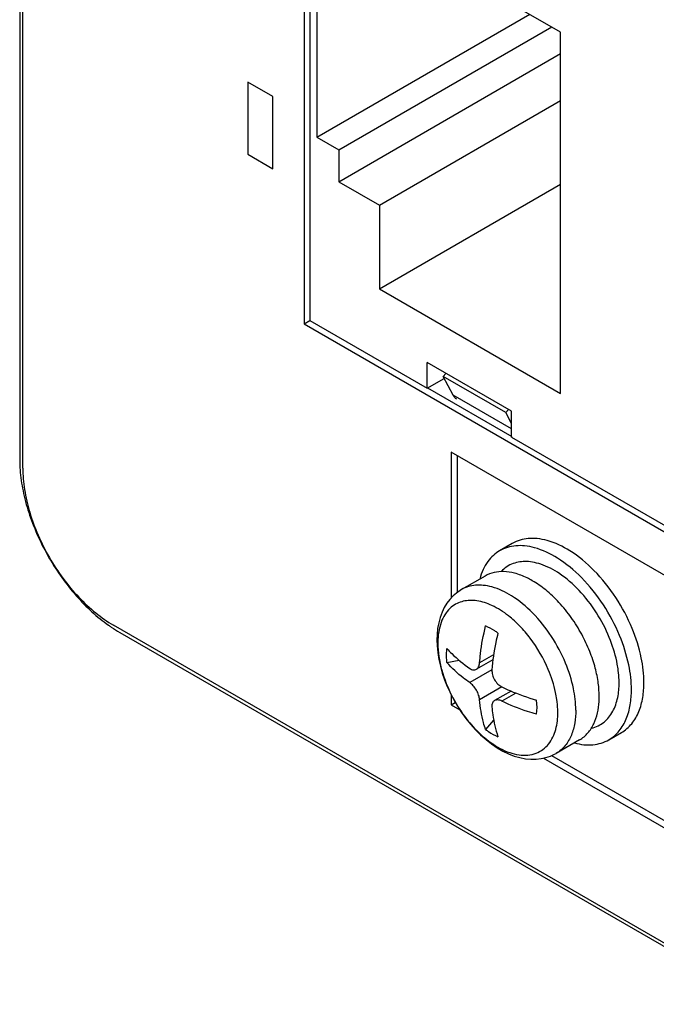
# Model space of a CAD drawing. Units: inches. Extents: x 0 to 34, y -354 to 74.
# Drawn here: x 21 to 21, y 17 to 17 of the extents above; entities that cross this region are included whole.
import ezdxf

# ---------------------------------------------------------------- set-up
doc = ezdxf.new("R2010")
doc.units = ezdxf.units.IN
doc.header["$LTSCALE"] = 1.87
doc.header["$MEASUREMENT"] = 0
doc.layers.get('0').update_dxf_attribs({"linetype": 'CONTINUOUS'})
doc.layers.add('02___PRT_ALL_AXES', color=7, linetype='CONTINUOUS')
doc.layers.add('06___PRT_ALL_SURFS', color=7, linetype='CONTINUOUS')

msp = doc.modelspace()

# ---------------------------------------------------------------- linework, layer by layer
at = {"color": 7, "linetype": 'Continuous'}
for p, q in [((20.53278, 19.99048), (20.53278, 17.12456)), ((20.53543, 17.11691), (20.53543, 19.98283)), ((20.77408, 18.69684), (20.77408, 17.23938)), ((20.99166, 17.48697), (20.83786, 17.57577)), ((20.78472, 17.50846), (20.78472, 17.39771)), ((20.78472, 17.39771), (20.9655, 17.50208)), ((20.80339, 17.38693), (20.98417, 17.4913)), ((20.99166, 17.18026), (20.99166, 17.48697)), ((20.80339, 17.35998), (20.99166, 17.46867)), ((20.83786, 17.34007), (20.99166, 17.42887)), ((20.78472, 17.39771), (20.80339, 17.38693)), ((20.80339, 17.38693), (20.80339, 17.35998)), ((20.80339, 17.35998), (20.83786, 17.34007)), ((20.83786, 17.26905), (20.99166, 17.35784)), ((20.83786, 17.34007), (20.83786, 17.26905)), ((20.83786, 17.26905), (20.99166, 17.18026)), ((20.77408, 17.23938), (20.77886, 17.24214)), ((20.77408, 17.23938), (21.31767, 16.92555)), ((20.89201, 17.19476), (20.8943, 17.19731)), ((20.94505, 17.16415), (20.89201, 17.19476)), ((20.90037, 17.17889), (20.89201, 17.19476)), ((20.87865, 17.18514), (20.95025, 17.1438)), ((20.94998, 17.15025), (20.90037, 17.17889)), ((20.94505, 17.16415), (20.94733, 17.16669)), ((20.94998, 17.15477), (20.94505, 17.16415)), ((21.41579, 16.83192), (20.89871, 17.13045)), ((20.89871, 17.13045), (20.89871, 17.00666)), ((20.90402, 17.12738), (20.90402, 17.01151)), ((20.95051, 17.05298), (20.93991, 17.04685)), ((20.92751, 17.02541), (20.90761, 17.01392)), ((22.03362, 16.16315), (20.61233, 16.98372)), ((20.61764, 16.97759), (22.03893, 16.15703)), ((20.89482, 16.95822), (20.89518, 16.96404)), ((20.89518, 16.95198), (20.89482, 16.95822)), ((20.89518, 16.95199), (20.90551, 16.9539)), ((20.93423, 16.95433), (20.92024, 16.94625)), ((20.93481, 16.95866), (20.92296, 16.95181)), ((20.9334, 16.94578), (20.91461, 16.93494)), ((20.94175, 16.93132), (20.92296, 16.92047)), ((20.94956, 16.92777), (20.93557, 16.91969)), ((20.89871, 16.92469), (20.89871, 16.91611)), ((20.901, 16.9203), (20.90418, 16.91485)), ((20.95361, 16.92611), (20.94175, 16.91926)), ((20.97164, 16.91387), (20.97128, 16.9201)), ((20.89871, 16.91611), (20.90225, 16.91816)), ((20.89871, 16.91611), (20.90617, 16.91181)), ((20.97128, 16.90805), (20.97164, 16.91387)), ((20.93483, 16.90311), (20.92801, 16.89512)), ((21.00778, 16.88642), (20.98787, 16.87493)), ((21.03255, 16.88644), (21.04316, 16.89256)), ((20.97712, 16.87085), (21.23762, 16.72045)), ((20.98396, 16.87302), (21.23199, 16.72982))]:
    msp.add_line(p, q, dxfattribs=at)
at = {"color": 5, "linetype": 'Continuous'}
msp.add_line((20.77886, 18.68123), (20.77886, 17.24214), dxfattribs=at)
at = {"color": 7, "linetype": 'Continuous'}
for points in [[(20.90761, 17.01392), (20.90636, 17.01316), (20.90328, 17.01099), (20.90039, 17.00846), (20.8977, 17.00557), (20.89521, 17.00229), (20.89299, 16.99864), (20.89106, 16.99463), (20.88946, 16.9903), (20.88821, 16.98569), (20.88733, 16.98082), (20.88682, 16.97576), (20.88668, 16.97116)], [(20.88668, 16.97116), (20.88684, 16.96611), (20.8874, 16.96037), (20.88833, 16.9546), (20.88961, 16.94882), (20.89125, 16.94303), (20.89322, 16.93725), (20.8955, 16.93153), (20.8981, 16.92587), (20.901, 16.9203)], [(20.90418, 16.91485), (20.90766, 16.90953), (20.91133, 16.90447), (20.91522, 16.89965), (20.91944, 16.89497), (20.92381, 16.89061), (20.92837, 16.88659), (20.93305, 16.88294), (20.93782, 16.87971), (20.94264, 16.87691), (20.94748, 16.87457), (20.95234, 16.87268), (20.95715, 16.87128), (20.96189, 16.87037), (20.9665, 16.86993), (20.97095, 16.86995), (20.97519, 16.87043), (20.97917, 16.8713), (20.98292, 16.87255), (20.98647, 16.87416), (20.98787, 16.87493)]]:
    msp.add_lwpolyline(points, dxfattribs=at)
for centre, radius, start, end in [((20.93188, 16.95964), 0.07139, 59.99167, 64.0423), ((20.95178, 16.96842), 0.0643, 177.559, 180.01712), ((20.86749, 16.8981), 0.1234, 22.86127, 37.13496), ((20.94696, 16.93327), 0.09439, 7.28974, 10.60461), ((21.01035, 16.98057), 0.12467, 207.41261, 210.01956), ((20.95249, 16.92311), 0.07189, 356.69147, 0.02906)]:
    msp.add_arc(centre, radius, start, end, dxfattribs=at)
for points, knots in [([(20.90355, 17.17549), (20.90289, 17.17587), (20.90165, 17.17687), (20.90075, 17.17818), (20.90037, 17.17889)], [0, 0, 0, 0, 0.487203, 1, 1, 1, 1]), ([(20.53278, 17.12456), (20.53278, 17.12363), (20.53283, 17.11984), (20.53306, 17.11606), (20.53332, 17.11321)], [0, 0, 0, 0, 0.244772, 1, 1, 1, 1]), ([(20.53332, 17.11321), (20.53388, 17.10725), (20.53584, 17.09504), (20.54096, 17.07682), (20.5482, 17.05856), (20.55736, 17.04077), (20.56818, 17.02394), (20.58038, 17.00855), (20.5936, 16.995), (20.60319, 16.9872), (20.60808, 16.98374)], [0, 0, 0, 0, 0.117002, 0.240685, 0.369121, 0.500001, 0.630881, 0.759317, 0.882999, 1, 1, 1, 1]), ([(20.53543, 17.11691), (20.53543, 17.11083), (20.53655, 17.09818), (20.54099, 17.0791), (20.5481, 17.05977), (20.55761, 17.04092), (20.56918, 17.02325), (20.58236, 17.00743), (20.59667, 16.99404), (20.60707, 16.98675), (20.61233, 16.98372)], [0, 0, 0, 0, 0.114123, 0.237345, 0.366972, 0.500001, 0.63303, 0.762656, 0.885878, 1, 1, 1, 1]), ([(21.06232, 16.93495), (21.06232, 16.94202), (21.06043, 16.95782), (21.05261, 16.98235), (21.03922, 17.00759), (21.0214, 17.03005), (21.00153, 17.04667), (20.98439, 17.0549), (20.97213, 17.05731), (20.96434, 17.05743), (20.9571, 17.05611), (20.95263, 17.0542), (20.95051, 17.05298)], [0, 0, 0, 0, 0.114934, 0.256615, 0.416321, 0.576886, 0.71973, 0.834336, 0.881103, 0.921875, 0.960322, 1, 1, 1, 1]), ([(20.93991, 17.04685), (20.938, 17.04575), (20.93428, 17.04303), (20.9295, 17.03763), (20.92557, 17.0308), (20.92373, 17.02563), (20.92299, 17.02286)], [0, 0, 0, 0, 0.219438, 0.455495, 0.714239, 1, 1, 1, 1]), ([(21.05171, 16.92882), (21.05171, 16.93589), (21.04983, 16.95169), (21.042, 16.97622), (21.02861, 17.00146), (21.01079, 17.02392), (20.99092, 17.04054), (20.97379, 17.04878), (20.96153, 17.05118), (20.95373, 17.0513), (20.94649, 17.04998), (20.94202, 17.04807), (20.93991, 17.04685)], [0, 0, 0, 0, 0.114934, 0.256615, 0.416321, 0.576886, 0.71973, 0.834336, 0.881103, 0.921875, 0.960322, 1, 1, 1, 1]), ([(21.03974, 16.95064), (21.03847, 16.95743), (21.03428, 16.97169), (21.0241, 16.99224), (21.0102, 17.01112), (20.99427, 17.02584), (20.98019, 17.03388), (20.96976, 17.037), (20.96309, 17.03787), (20.95697, 17.03758), (20.95122, 17.03615), (20.94576, 17.03341), (20.94258, 17.0307), (20.94113, 17.02915)], [0, 0, 0, 0, 0.140773, 0.300966, 0.465308, 0.615782, 0.740112, 0.791668, 0.836742, 0.876596, 0.915855, 0.956596, 1, 1, 1, 1]), ([(20.96313, 17.02383), (20.95975, 17.02547), (20.95326, 17.02798), (20.94369, 17.02949), (20.93505, 17.02877), (20.92988, 17.02678), (20.92751, 17.02541)], [0, 0, 0, 0, 0.304778, 0.559281, 0.778214, 1, 1, 1, 1]), ([(21.02438, 16.92315), (21.02438, 16.92691), (21.02378, 16.93506), (21.02115, 16.94791), (21.01648, 16.96187), (21.0097, 16.97628), (21.00097, 16.99027), (20.99073, 17.00294), (20.97962, 17.0135), (20.97158, 17.01915), (20.96759, 17.02146)], [0, 0, 0, 0, 0.095747, 0.207058, 0.332794, 0.469413, 0.611263, 0.751264, 0.882583, 1, 1, 1, 1]), ([(21.00449, 16.91166), (21.00449, 16.91779), (21.00286, 16.93148), (20.99608, 16.95273), (20.98448, 16.9746), (20.96904, 16.99406), (20.95182, 17.00846), (20.93698, 17.01559), (20.92636, 17.01768), (20.9196, 17.01778), (20.91333, 17.01664), (20.90946, 17.01498), (20.90763, 17.01393)], [0, 0, 0, 0, 0.114934, 0.256615, 0.416321, 0.576886, 0.71973, 0.834336, 0.881103, 0.921875, 0.960322, 1, 1, 1, 1]), ([(20.92068, 17.00433), (20.91867, 17.00463), (20.91478, 17.00489), (20.90903, 17.00418), (20.9036, 17.00227), (20.89853, 16.99893), (20.89411, 16.99405), (20.89062, 16.98764), (20.88831, 16.97984), (20.88766, 16.97416), (20.88753, 16.97115)], [0, 0, 0, 0, 0.112989, 0.215652, 0.320386, 0.43052, 0.550034, 0.683142, 0.832819, 1, 1, 1, 1]), ([(20.94752, 16.99154), (20.94315, 16.99498), (20.93469, 17.00047), (20.92506, 17.00368), (20.92068, 17.00433)], [0, 0, 0, 0, 0.556994, 1, 1, 1, 1]), ([(20.96587, 16.97259), (20.96312, 16.97622), (20.95738, 16.98294), (20.95087, 16.98891), (20.94752, 16.99154)], [0, 0, 0, 0, 0.516872, 1, 1, 1, 1]), ([(20.60808, 16.98374), (20.60887, 16.98318), (20.61198, 16.98102), (20.61519, 16.979), (20.61764, 16.97759)], [0, 0, 0, 0, 0.255189, 1, 1, 1, 1]), ([(20.92296, 16.95181), (20.92314, 16.95435), (20.92413, 16.96484), (20.92608, 16.97524), (20.92801, 16.983)], [0, 0, 0, 0, 0.241355, 1, 1, 1, 1]), ([(20.93845, 16.97697), (20.93757, 16.97761), (20.93427, 16.97991), (20.93072, 16.98186), (20.92801, 16.983)], [0, 0, 0, 0, 0.269589, 1, 1, 1, 1]), ([(20.93845, 16.97697), (20.93779, 16.97432), (20.93545, 16.96405), (20.93395, 16.95358), (20.9334, 16.94579)], [0, 0, 0, 0, 0.258494, 1, 1, 1, 1]), ([(20.88748, 16.9684), (20.88748, 16.96464), (20.88812, 16.95689), (20.89147, 16.94149), (20.89599, 16.93027), (20.89968, 16.92317)], [0, 0, 0, 0, 0.238996, 0.491504, 1, 1, 1, 1]), ([(20.89518, 16.96404), (20.89652, 16.96249), (20.9024, 16.95617), (20.90918, 16.95071), (20.91461, 16.94699)], [0, 0, 0, 0, 0.237567, 1, 1, 1, 1]), ([(20.91461, 16.93494), (20.91273, 16.93622), (20.90575, 16.94128), (20.89934, 16.94717), (20.89518, 16.95199)], [0, 0, 0, 0, 0.263059, 1, 1, 1, 1]), ([(20.91461, 16.94699), (20.91549, 16.94638), (20.91696, 16.94569), (20.91897, 16.9457), (20.91985, 16.94602), (20.92023, 16.94625)], [0, 0, 0, 0, 0.54191, 0.776237, 1, 1, 1, 1]), ([(20.92023, 16.94625), (20.92063, 16.94647), (20.92138, 16.9471), (20.9222, 16.9484), (20.92274, 16.95001), (20.92291, 16.95119), (20.92296, 16.95181)], [0, 0, 0, 0, 0.213061, 0.446018, 0.707372, 1, 1, 1, 1]), ([(20.9334, 16.94579), (20.9333, 16.94439), (20.93365, 16.94143), (20.9354, 16.9373), (20.9381, 16.93372), (20.94049, 16.93193), (20.94175, 16.93132)], [0, 0, 0, 0, 0.239593, 0.499991, 0.760405, 1, 1, 1, 1]), ([(20.98844, 16.92068), (20.98815, 16.92265), (20.98658, 16.93132), (20.98384, 16.93976), (20.9812, 16.94604)], [0, 0, 0, 0, 0.226749, 1, 1, 1, 1]), ([(21.04127, 16.93485), (21.04127, 16.93567), (21.04122, 16.93914), (21.04092, 16.94261), (21.04059, 16.94525)], [0, 0, 0, 0, 0.235848, 1, 1, 1, 1]), ([(20.92296, 16.92047), (20.92285, 16.92181), (20.92219, 16.92462), (20.92036, 16.92861), (20.91781, 16.93219), (20.91571, 16.93418), (20.91461, 16.93494)], [0, 0, 0, 0, 0.234715, 0.500001, 0.76525, 1, 1, 1, 1]), ([(20.94175, 16.93132), (20.94404, 16.93021), (20.95362, 16.92582), (20.9636, 16.92232), (20.97128, 16.9201)], [0, 0, 0, 0, 0.241346, 1, 1, 1, 1]), ([(21.01781, 16.89633), (21.01977, 16.89679), (21.02355, 16.8981), (21.02859, 16.9013), (21.03278, 16.90552), (21.03609, 16.91055), (21.03853, 16.91618), (21.04073, 16.92426), (21.04127, 16.93062), (21.04127, 16.93485)], [0, 0, 0, 0, 0.123426, 0.243714, 0.363947, 0.486247, 0.611572, 0.739767, 1, 1, 1, 1]), ([(21.03255, 16.88644), (21.03423, 16.88741), (21.03742, 16.88968), (21.0415, 16.89391), (21.04487, 16.89882), (21.04843, 16.90615), (21.05112, 16.91625), (21.05171, 16.92461), (21.05171, 16.92882)], [0, 0, 0, 0, 0.1196, 0.239534, 0.361222, 0.485357, 0.740261, 1, 1, 1, 1]), ([(21.04316, 16.89256), (21.04484, 16.89353), (21.04802, 16.8958), (21.05211, 16.90004), (21.05548, 16.90495), (21.05904, 16.91227), (21.06172, 16.92237), (21.06232, 16.93074), (21.06232, 16.93495)], [0, 0, 0, 0, 0.1196, 0.239534, 0.361222, 0.485357, 0.740261, 1, 1, 1, 1]), ([(20.92801, 16.89512), (20.92734, 16.89706), (20.9248, 16.90531), (20.92347, 16.91391), (20.92296, 16.92047)], [0, 0, 0, 0, 0.237545, 1, 1, 1, 1]), ([(20.93556, 16.91969), (20.93518, 16.91947), (20.93447, 16.91887), (20.93345, 16.91713), (20.93331, 16.91552), (20.9334, 16.91444)], [0, 0, 0, 0, 0.223746, 0.458088, 1, 1, 1, 1]), ([(20.94175, 16.91926), (20.94118, 16.91954), (20.94008, 16.91998), (20.93841, 16.92031), (20.93688, 16.92025), (20.93596, 16.91992), (20.93556, 16.91969)], [0, 0, 0, 0, 0.292644, 0.554074, 0.786977, 1, 1, 1, 1]), ([(20.97128, 16.90805), (20.96866, 16.9088), (20.9586, 16.91191), (20.94878, 16.91585), (20.94175, 16.91926)], [0, 0, 0, 0, 0.258497, 1, 1, 1, 1]), ([(20.98927, 16.90963), (20.98927, 16.91049), (20.9892, 16.91419), (20.98884, 16.91788), (20.98844, 16.92068)], [0, 0, 0, 0, 0.233864, 1, 1, 1, 1]), ([(20.9024, 16.9182), (20.90555, 16.91276), (20.91251, 16.90256), (20.92516, 16.88912), (20.93744, 16.88023), (20.94818, 16.87543), (20.95611, 16.87341), (20.96375, 16.8731), (20.97078, 16.87464), (20.97685, 16.87793), (20.98171, 16.88273), (20.98531, 16.88864), (20.98851, 16.89757), (20.98927, 16.90481), (20.98927, 16.90963)], [0, 0, 0, 0, 0.146789, 0.287279, 0.429778, 0.497602, 0.561138, 0.619964, 0.674725, 0.72715, 0.779264, 0.832534, 0.887439, 1, 1, 1, 1]), ([(20.9334, 16.91444), (20.93357, 16.91218), (20.93446, 16.9036), (20.93636, 16.8951), (20.93845, 16.88909)], [0, 0, 0, 0, 0.263059, 1, 1, 1, 1]), ([(21.00449, 16.91166), (21.00449, 16.90802), (21.00397, 16.90077), (21.00122, 16.89038), (20.99686, 16.88267), (20.99211, 16.87775), (20.98935, 16.87578), (20.98789, 16.87494)], [0, 0, 0, 0, 0.259915, 0.514993, 0.760304, 0.880319, 1, 1, 1, 1]), ([(21.00778, 16.88642), (21.01041, 16.88794), (21.0152, 16.89198), (21.02023, 16.89999), (21.02322, 16.90919), (21.02407, 16.91567), (21.02426, 16.91896)], [0, 0, 0, 0, 0.239921, 0.485145, 0.739486, 1, 1, 1, 1]), ([(20.92801, 16.89512), (20.92884, 16.89451), (20.93213, 16.89221), (20.93569, 16.89025), (20.93845, 16.88909)], [0, 0, 0, 0, 0.255454, 1, 1, 1, 1]), ([(21.00329, 16.88377), (21.00593, 16.88307), (21.01116, 16.88208), (21.01892, 16.88197), (21.02614, 16.88337), (21.03054, 16.88527), (21.03255, 16.88644)], [0, 0, 0, 0, 0.271824, 0.527251, 0.768383, 1, 1, 1, 1])]:
    msp.add_open_spline(points, degree=3, knots=knots, dxfattribs=at)
at = {"layer": '02___PRT_ALL_AXES', "color": 7, "linetype": 'Continuous'}
for p, q in [((20.77886, 17.58354), (20.77886, 17.24214)), ((20.74757, 17.43228), (20.72635, 17.44453)), ((20.72635, 17.44453), (20.72635, 17.38329)), ((20.74757, 17.37105), (20.74757, 17.43228)), ((20.72635, 17.38329), (20.74757, 17.37105)), ((20.77886, 17.24214), (20.87839, 17.18468)), ((20.94998, 17.16516), (20.87839, 17.2065)), ((20.87839, 17.18468), (20.87839, 17.2065)), ((20.87839, 17.18468), (20.89297, 17.1931)), ((20.94998, 17.14334), (20.94998, 17.16516)), ((20.94998, 17.14334), (21.13541, 17.03629))]:
    msp.add_line(p, q, dxfattribs=at)
at = {"layer": '06___PRT_ALL_SURFS', "color": 7, "linetype": 'Continuous'}
for p, q in [((20.74757, 17.43228), (20.72635, 17.44453)), ((20.72635, 17.44453), (20.72635, 17.38329)), ((20.74757, 17.37105), (20.74757, 17.43228)), ((20.72635, 17.38329), (20.74757, 17.37105))]:
    msp.add_line(p, q, dxfattribs=at)

doc.saveas('drawing.dxf')
